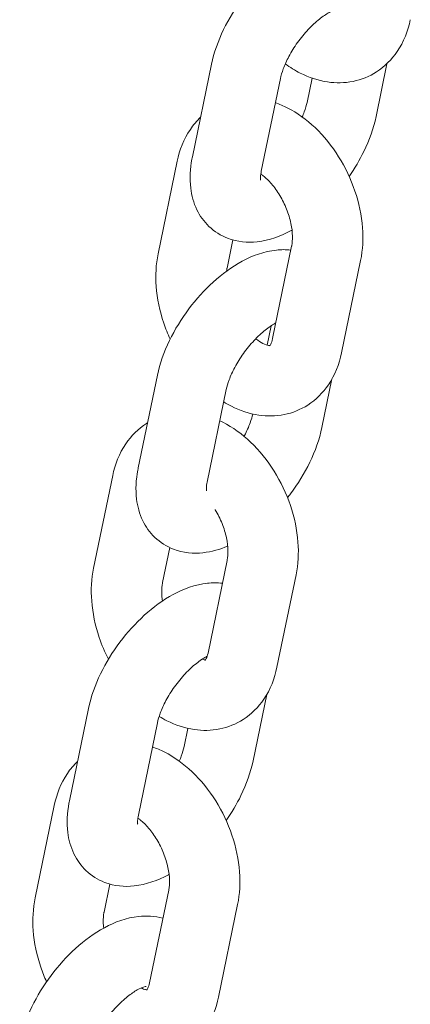
# Model space of a CAD drawing. Units: millimetres. Extents: x 27857 to 52314, y 14311 to 26642.
# Drawn here: x 29117 to 29150, y 23229 to 23313 of the extents above; entities that cross this region are included whole.
import ezdxf

# ---------------------------------------------------------------- set-up
doc = ezdxf.new("R2010")
doc.units = ezdxf.units.MM

# ---------------------------------------------------------------- blocks, each defined once
blk = doc.blocks.new('A$C232235B4')
at = {"color": 0, "linetype": 'Continuous', "lineweight": 0, "extrusion": (-5.55112e-17, 0.816497, 0.57735)}
for p, q in [((1848.404, 13604.031), (1850.034, 13611.923)), ((1864.99, 13611.975), (1864.058, 13607.461)), ((1854.28, 13602.818), (1855.91, 13610.709)), ((1858.609, 13610.742), (1858.182, 13608.674)), ((1845.48, 13595.768), (1847.111, 13603.659)), ((1851.356, 13594.554), (1851.851, 13596.946)), ((1856.867, 13596.421), (1855.236, 13588.53)), ((1862.743, 13595.207), (1861.112, 13587.316)), ((1855.107, 13589.616), (1854.77, 13587.982)), ((1843.79, 13577.521), (1845.42, 13585.412)), ((1860.3, 13585.095), (1859.444, 13580.95)), ((1849.665, 13576.307), (1851.296, 13584.198)), ((1839.981, 13568.961), (1841.611, 13576.852)), ((1845.857, 13567.747), (1846.471, 13570.719)), ((1851.367, 13569.614), (1849.737, 13561.723)), ((1857.243, 13568.4), (1855.613, 13560.509)), ((1849.238, 13561.207), (1849.234, 13561.187)), ((1854.74, 13558.182), (1853.575, 13552.541)), ((1837.921, 13549.112), (1839.551, 13557.003)), ((1843.797, 13547.898), (1845.427, 13555.79)), ((1848.019, 13555.303), (1847.699, 13553.755)), ((1834.997, 13540.848), (1836.628, 13548.74)), ((1840.873, 13539.634), (1841.367, 13542.027)), ((1846.384, 13541.502), (1844.753, 13533.61)), ((1852.26, 13540.288), (1850.629, 13532.396))]:
    blk.add_line(p, q, dxfattribs=at)
at = {"color": 0, "linetype": 'Continuous', "lineweight": 0}
for points, knots in [([(1850.034, 13611.923), (1850.241, 13612.927), (1850.598, 13613.918), (1851.519, 13615.818), (1852.077, 13616.726), (1853.339, 13618.407), (1854.038, 13619.18), (1855.558, 13620.561), (1856.38, 13621.165), (1858.156, 13622.124), (1859.115, 13622.483), (1860.833, 13622.665), (1861.537, 13622.634), (1862.241, 13622.437)], [3.237268, 3.237268, 3.237268, 3.237268, 3.624725, 3.624725, 3.99974, 3.99974, 4.367111, 4.367111, 4.742745, 4.742745, 5.13011, 5.13011, 5.370897, 5.370897, 5.370897, 5.370897]), ([(1855.91, 13610.709), (1855.959, 13610.947), (1856.038, 13611.226), (1856.272, 13611.862), (1856.434, 13612.223), (1856.84, 13612.984), (1857.088, 13613.384), (1857.646, 13614.164), (1857.956, 13614.542), (1858.592, 13615.219), (1858.918, 13615.519), (1859.523, 13616.002), (1859.805, 13616.19), (1860.27, 13616.45), (1860.459, 13616.531), (1860.715, 13616.616), (1860.792, 13616.627), (1860.813, 13616.629), (1860.814, 13616.629), (1860.814, 13616.629)], [3.237268, 3.237268, 3.237268, 3.237268, 3.455062, 3.455062, 3.696095, 3.696095, 3.953789, 3.953789, 4.218273, 4.218273, 4.478622, 4.478622, 4.723401, 4.723401, 4.943109, 4.943109, 5.138029, 5.138029, 5.167766, 5.167766, 5.167766, 5.167766]), ([(1866.981, 13615.724), (1866.784, 13614.769), (1866.426, 13613.838), (1865.407, 13612.336), (1864.812, 13611.733), (1863.495, 13610.887), (1862.806, 13610.61), (1861.376, 13610.321), (1860.638, 13610.313), (1859.109, 13610.537), (1858.328, 13610.804), (1857.155, 13611.396), (1856.728, 13611.66), (1856.321, 13611.955)], [3.27703, 3.27703, 3.27703, 3.27703, 3.618458, 3.618458, 3.893981, 3.893981, 4.131904, 4.131904, 4.375862, 4.375862, 4.660306, 4.660306, 4.835578, 4.835578, 4.835578, 4.835578]), ([(1855.483, 13608.641), (1855.829, 13608.521), (1856.165, 13608.377), (1857.356, 13607.776), (1858.146, 13607.197), (1859.624, 13605.795), (1860.299, 13604.954), (1861.444, 13603.125), (1861.913, 13602.137), (1862.604, 13600.094), (1862.828, 13599.039), (1862.975, 13597.05), (1862.93, 13596.115), (1862.743, 13595.207)], [1.391261, 1.391261, 1.391261, 1.391261, 1.518713, 1.518713, 1.858216, 1.858216, 2.222941, 2.222941, 2.587711, 2.587711, 2.952489, 2.952489, 3.27703, 3.27703, 3.27703, 3.27703]), ([(1858.182, 13608.674), (1858.133, 13608.437), (1858.054, 13608.158), (1857.892, 13607.718), (1857.834, 13607.575), (1857.77, 13607.429)], [0.0956749, 0.0956749, 0.0956749, 0.0956749, 0.3134692, 0.3134692, 0.4131525, 0.4131525, 0.4131525, 0.4131525]), ([(1847.111, 13603.659), (1847.308, 13604.614), (1847.665, 13605.545), (1848.48, 13606.746), (1848.771, 13607.094), (1849.101, 13607.409)], [0.1354377, 0.1354377, 0.1354377, 0.1354377, 0.4768651, 0.4768651, 0.6284259, 0.6284259, 0.6284259, 0.6284259]), ([(1864.058, 13607.461), (1863.85, 13606.457), (1863.494, 13605.465), (1862.669, 13603.763), (1862.246, 13603.043), (1861.771, 13602.355)], [0.0956749, 0.0956749, 0.0956749, 0.0956749, 0.4831322, 0.4831322, 0.7787667, 0.7787667, 0.7787667, 0.7787667]), ([(1856.899, 13597.78), (1856.879, 13597.769), (1856.858, 13597.757), (1855.936, 13597.259), (1854.977, 13596.901), (1853.119, 13596.703), (1852.247, 13596.769), (1850.826, 13597.316), (1850.272, 13597.663), (1849.382, 13598.517), (1849.038, 13599.009), (1848.499, 13600.121), (1848.338, 13600.744), (1848.159, 13602.197), (1848.214, 13603.022), (1848.377, 13603.9), (1848.39, 13603.966), (1848.404, 13604.031)], [1.592293, 1.592293, 1.592293, 1.592293, 1.601152, 1.601152, 1.988517, 1.988517, 2.280471, 2.280471, 2.480503, 2.480503, 2.671598, 2.671598, 2.898795, 2.898795, 3.212008, 3.212008, 3.237268, 3.237268, 3.237268, 3.237268]), ([(1854.224, 13602.052), (1854.224, 13602.052), (1854.222, 13602.06), (1854.214, 13602.117), (1854.206, 13602.212), (1854.222, 13602.475), (1854.242, 13602.634), (1854.28, 13602.818)], [2.8091057, 2.8091057, 2.8091057, 2.8091057, 2.8809, 2.8809, 3.0687712, 3.0687712, 3.2372676, 3.2372676, 3.2372676, 3.2372676]), ([(1854.238, 13602.579), (1854.303, 13602.531), (1854.37, 13602.48), (1854.671, 13602.235), (1854.916, 13601.997), (1855.402, 13601.43), (1855.642, 13601.098), (1856.079, 13600.37), (1856.276, 13599.973), (1856.597, 13599.164), (1856.721, 13598.753), (1856.885, 13597.975), (1856.927, 13597.607), (1856.942, 13596.968), (1856.918, 13596.692), (1856.873, 13596.454), (1856.87, 13596.437), (1856.867, 13596.421)], [1.691252, 1.691252, 1.691252, 1.691252, 1.760717, 1.760717, 2.000105, 2.000105, 2.250307, 2.250307, 2.507763, 2.507763, 2.765928, 2.765928, 3.017782, 3.017782, 3.258579, 3.258579, 3.27703, 3.27703, 3.27703, 3.27703]), ([(1845.42, 13585.412), (1845.627, 13586.416), (1845.984, 13587.407), (1846.904, 13589.307), (1847.463, 13590.215), (1848.725, 13591.896), (1849.424, 13592.67), (1850.944, 13594.05), (1851.766, 13594.654), (1853.541, 13595.614), (1854.501, 13595.972), (1855.96, 13596.127), (1856.374, 13596.132), (1856.797, 13596.086)], [3.237268, 3.237268, 3.237268, 3.237268, 3.624725, 3.624725, 3.99974, 3.99974, 4.367111, 4.367111, 4.742745, 4.742745, 5.13011, 5.13011, 5.276227, 5.276227, 5.276227, 5.276227]), ([(1846.51, 13588.492), (1846.304, 13588.938), (1846.122, 13589.395), (1845.619, 13590.881), (1845.395, 13591.936), (1845.248, 13593.925), (1845.293, 13594.86), (1845.48, 13595.768)], [5.5636505, 5.5636505, 5.5636505, 5.5636505, 5.7293036, 5.7293036, 6.0940815, 6.0940815, 6.418623, 6.418623, 6.418623, 6.418623]), ([(1851.313, 13594.283), (1851.322, 13594.362), (1851.334, 13594.435), (1851.35, 13594.521), (1851.353, 13594.537), (1851.356, 13594.554)], [6.32562764, 6.32562764, 6.32562764, 6.32562764, 6.40017131, 6.40017131, 6.41862303, 6.41862303, 6.41862303, 6.41862303]), ([(1851.296, 13584.198), (1851.345, 13584.436), (1851.424, 13584.715), (1851.658, 13585.351), (1851.82, 13585.713), (1852.226, 13586.474), (1852.474, 13586.874), (1853.032, 13587.653), (1853.342, 13588.031), (1853.978, 13588.708), (1854.303, 13589.008), (1854.909, 13589.491), (1855.191, 13589.679), (1855.461, 13589.831), (1855.486, 13589.845), (1855.511, 13589.858)], [3.237268, 3.237268, 3.237268, 3.237268, 3.455062, 3.455062, 3.696095, 3.696095, 3.953789, 3.953789, 4.218273, 4.218273, 4.478622, 4.478622, 4.723401, 4.723401, 4.748939, 4.748939, 4.748939, 4.748939]), ([(1855.008, 13587.938), (1854.984, 13587.938), (1854.948, 13587.941), (1854.792, 13587.97), (1854.624, 13588.021), (1854.237, 13588.221), (1854.03, 13588.354), (1853.812, 13588.528)], [4.2819605, 4.2819605, 4.2819605, 4.2819605, 4.4067094, 4.4067094, 4.6693715, 4.6693715, 4.8931372, 4.8931372, 4.8931372, 4.8931372]), ([(1855.236, 13588.53), (1855.194, 13588.324), (1855.137, 13588.17), (1855.035, 13587.963), (1854.995, 13587.922), (1854.985, 13587.912), (1854.984, 13587.911), (1854.984, 13587.911)], [3.2770304, 3.2770304, 3.2770304, 3.2770304, 3.5099508, 3.5099508, 3.7637846, 3.7637846, 3.8039273, 3.8039273, 3.8039273, 3.8039273]), ([(1861.112, 13587.316), (1860.915, 13586.361), (1860.558, 13585.43), (1859.538, 13583.927), (1858.943, 13583.324), (1857.627, 13582.478), (1856.937, 13582.201), (1855.507, 13581.912), (1854.769, 13581.905), (1853.24, 13582.129), (1852.459, 13582.396), (1851.509, 13582.875), (1851.289, 13582.998), (1851.075, 13583.13)], [3.27703, 3.27703, 3.27703, 3.27703, 3.618458, 3.618458, 3.893981, 3.893981, 4.131904, 4.131904, 4.375862, 4.375862, 4.660306, 4.660306, 4.748313, 4.748313, 4.748313, 4.748313]), ([(1853.554, 13582.102), (1853.505, 13581.878), (1853.43, 13581.621), (1853.205, 13581.011), (1853.043, 13580.649), (1852.834, 13580.256), (1852.82, 13580.231), (1852.806, 13580.206)], [0.1142475, 0.1142475, 0.1142475, 0.1142475, 0.3134692, 0.3134692, 0.5545021, 0.5545021, 0.5710903, 0.5710903, 0.5710903, 0.5710903]), ([(1841.611, 13576.852), (1841.808, 13577.807), (1842.166, 13578.738), (1843.185, 13580.241), (1843.78, 13580.844), (1844.518, 13581.318), (1844.55, 13581.338), (1844.582, 13581.358)], [0.1354377, 0.1354377, 0.1354377, 0.1354377, 0.4768651, 0.4768651, 0.7523887, 0.7523887, 0.7647149, 0.7647149, 0.7647149, 0.7647149]), ([(1850.744, 13581.526), (1850.827, 13581.487), (1850.909, 13581.447), (1851.857, 13580.969), (1852.647, 13580.39), (1854.124, 13578.988), (1854.8, 13578.147), (1855.944, 13576.318), (1856.413, 13575.33), (1857.105, 13573.287), (1857.328, 13572.232), (1857.476, 13570.243), (1857.431, 13569.308), (1857.243, 13568.4)], [1.486726, 1.486726, 1.486726, 1.486726, 1.518713, 1.518713, 1.858216, 1.858216, 2.222941, 2.222941, 2.587711, 2.587711, 2.952489, 2.952489, 3.27703, 3.27703, 3.27703, 3.27703]), ([(1859.444, 13580.95), (1859.236, 13579.946), (1858.88, 13578.955), (1857.959, 13577.055), (1857.4, 13576.147), (1856.681, 13575.189), (1856.598, 13575.081), (1856.514, 13574.974)], [0.0956749, 0.0956749, 0.0956749, 0.0956749, 0.4831322, 0.4831322, 0.8581475, 0.8581475, 0.9062035, 0.9062035, 0.9062035, 0.9062035]), ([(1851.413, 13570.845), (1850.75, 13570.563), (1850.052, 13570.357), (1848.505, 13570.193), (1847.633, 13570.258), (1846.211, 13570.806), (1845.658, 13571.153), (1844.767, 13572.006), (1844.424, 13572.498), (1843.885, 13573.61), (1843.724, 13574.234), (1843.545, 13575.686), (1843.6, 13576.511), (1843.763, 13577.39), (1843.776, 13577.455), (1843.79, 13577.521)], [1.714865, 1.714865, 1.714865, 1.714865, 1.988517, 1.988517, 2.280471, 2.280471, 2.480503, 2.480503, 2.671598, 2.671598, 2.898795, 2.898795, 3.212008, 3.212008, 3.237268, 3.237268, 3.237268, 3.237268]), ([(1849.609, 13575.542), (1849.609, 13575.542), (1849.608, 13575.549), (1849.599, 13575.606), (1849.592, 13575.701), (1849.607, 13575.964), (1849.627, 13576.123), (1849.665, 13576.307)], [2.8091057, 2.8091057, 2.8091057, 2.8091057, 2.8809, 2.8809, 3.0687712, 3.0687712, 3.2372676, 3.2372676, 3.2372676, 3.2372676]), ([(1850.341, 13573.96), (1850.347, 13573.951), (1850.352, 13573.942), (1850.58, 13573.563), (1850.777, 13573.166), (1851.098, 13572.357), (1851.222, 13571.946), (1851.386, 13571.168), (1851.428, 13570.801), (1851.443, 13570.161), (1851.419, 13569.885), (1851.374, 13569.647), (1851.371, 13569.63), (1851.367, 13569.614)], [2.243848, 2.243848, 2.243848, 2.243848, 2.250307, 2.250307, 2.507763, 2.507763, 2.765928, 2.765928, 3.017782, 3.017782, 3.258579, 3.258579, 3.27703, 3.27703, 3.27703, 3.27703]), ([(1841.249, 13561.194), (1840.943, 13561.794), (1840.68, 13562.417), (1840.119, 13564.074), (1839.896, 13565.129), (1839.748, 13567.118), (1839.793, 13568.053), (1839.981, 13568.961)], [5.5023666, 5.5023666, 5.5023666, 5.5023666, 5.7293036, 5.7293036, 6.0940815, 6.0940815, 6.418623, 6.418623, 6.418623, 6.418623]), ([(1839.551, 13557.003), (1839.758, 13558.007), (1840.115, 13558.999), (1841.036, 13560.898), (1841.594, 13561.807), (1842.856, 13563.487), (1843.555, 13564.261), (1845.075, 13565.642), (1845.897, 13566.245), (1847.672, 13567.205), (1848.632, 13567.563), (1850.103, 13567.72), (1850.53, 13567.724), (1850.966, 13567.673)], [3.237268, 3.237268, 3.237268, 3.237268, 3.624725, 3.624725, 3.99974, 3.99974, 4.367111, 4.367111, 4.742745, 4.742745, 5.13011, 5.13011, 5.280536, 5.280536, 5.280536, 5.280536]), ([(1845.855, 13566.163), (1845.815, 13566.418), (1845.794, 13566.662), (1845.781, 13567.2), (1845.805, 13567.476), (1845.85, 13567.714), (1845.853, 13567.731), (1845.857, 13567.747)], [5.9859984, 5.9859984, 5.9859984, 5.9859984, 6.1593749, 6.1593749, 6.4001713, 6.4001713, 6.418623, 6.418623, 6.418623, 6.418623]), ([(1849.737, 13561.723), (1849.694, 13561.517), (1849.637, 13561.363), (1849.536, 13561.157), (1849.495, 13561.115), (1849.485, 13561.105), (1849.485, 13561.104), (1849.485, 13561.104)], [3.2770304, 3.2770304, 3.2770304, 3.2770304, 3.5099508, 3.5099508, 3.7637846, 3.7637846, 3.8039273, 3.8039273, 3.8039273, 3.8039273]), ([(1845.427, 13555.79), (1845.476, 13556.027), (1845.555, 13556.306), (1845.789, 13556.942), (1845.951, 13557.304), (1846.357, 13558.065), (1846.605, 13558.465), (1847.163, 13559.244), (1847.473, 13559.622), (1848.109, 13560.299), (1848.435, 13560.599), (1849.04, 13561.082), (1849.322, 13561.271), (1849.601, 13561.427), (1849.635, 13561.446), (1849.669, 13561.463)], [3.237268, 3.237268, 3.237268, 3.237268, 3.455062, 3.455062, 3.696095, 3.696095, 3.953789, 3.953789, 4.218273, 4.218273, 4.478622, 4.478622, 4.723401, 4.723401, 4.758135, 4.758135, 4.758135, 4.758135]), ([(1849.508, 13561.131), (1849.485, 13561.132), (1849.448, 13561.134), (1849.35, 13561.153), (1849.289, 13561.168), (1849.216, 13561.192)], [4.2819605, 4.2819605, 4.2819605, 4.2819605, 4.4067094, 4.4067094, 4.5268991, 4.5268991, 4.5268991, 4.5268991]), ([(1855.613, 13560.509), (1855.416, 13559.554), (1855.058, 13558.623), (1854.039, 13557.12), (1853.444, 13556.517), (1852.127, 13555.671), (1851.438, 13555.394), (1850.007, 13555.105), (1849.27, 13555.098), (1847.741, 13555.322), (1846.959, 13555.589), (1846.007, 13556.069), (1845.786, 13556.193), (1845.569, 13556.326)], [3.27703, 3.27703, 3.27703, 3.27703, 3.618458, 3.618458, 3.893981, 3.893981, 4.131904, 4.131904, 4.375862, 4.375862, 4.660306, 4.660306, 4.749146, 4.749146, 4.749146, 4.749146]), ([(1845, 13553.722), (1845.346, 13553.602), (1845.682, 13553.458), (1846.873, 13552.857), (1847.663, 13552.278), (1849.141, 13550.875), (1849.816, 13550.034), (1850.961, 13548.206), (1851.429, 13547.218), (1852.121, 13545.174), (1852.345, 13544.119), (1852.492, 13542.131), (1852.447, 13541.196), (1852.26, 13540.288)], [1.391261, 1.391261, 1.391261, 1.391261, 1.518713, 1.518713, 1.858216, 1.858216, 2.222941, 2.222941, 2.587711, 2.587711, 2.952489, 2.952489, 3.27703, 3.27703, 3.27703, 3.27703]), ([(1847.699, 13553.755), (1847.65, 13553.517), (1847.571, 13553.238), (1847.409, 13552.798), (1847.351, 13552.655), (1847.287, 13552.509)], [0.0956749, 0.0956749, 0.0956749, 0.0956749, 0.3134692, 0.3134692, 0.4131525, 0.4131525, 0.4131525, 0.4131525]), ([(1836.628, 13548.74), (1836.825, 13549.695), (1837.182, 13550.626), (1837.997, 13551.827), (1838.288, 13552.175), (1838.618, 13552.489)], [0.1354377, 0.1354377, 0.1354377, 0.1354377, 0.4768651, 0.4768651, 0.6284259, 0.6284259, 0.6284259, 0.6284259]), ([(1853.575, 13552.541), (1853.367, 13551.537), (1853.011, 13550.546), (1852.186, 13548.844), (1851.763, 13548.124), (1851.288, 13547.436)], [0.0956749, 0.0956749, 0.0956749, 0.0956749, 0.4831322, 0.4831322, 0.7787667, 0.7787667, 0.7787667, 0.7787667]), ([(1846.416, 13542.861), (1846.396, 13542.849), (1846.375, 13542.838), (1845.453, 13542.34), (1844.494, 13541.981), (1842.636, 13541.784), (1841.764, 13541.85), (1840.343, 13542.397), (1839.789, 13542.744), (1838.898, 13543.598), (1838.555, 13544.09), (1838.016, 13545.202), (1837.855, 13545.825), (1837.676, 13547.278), (1837.731, 13548.102), (1837.894, 13548.981), (1837.907, 13549.047), (1837.921, 13549.112)], [1.592293, 1.592293, 1.592293, 1.592293, 1.601152, 1.601152, 1.988517, 1.988517, 2.280471, 2.280471, 2.480503, 2.480503, 2.671598, 2.671598, 2.898795, 2.898795, 3.212008, 3.212008, 3.237268, 3.237268, 3.237268, 3.237268]), ([(1843.741, 13547.133), (1843.741, 13547.133), (1843.739, 13547.141), (1843.73, 13547.197), (1843.723, 13547.292), (1843.739, 13547.555), (1843.759, 13547.714), (1843.797, 13547.898)], [2.8091057, 2.8091057, 2.8091057, 2.8091057, 2.8809, 2.8809, 3.0687712, 3.0687712, 3.2372676, 3.2372676, 3.2372676, 3.2372676]), ([(1843.755, 13547.659), (1843.82, 13547.612), (1843.887, 13547.561), (1844.188, 13547.316), (1844.433, 13547.078), (1844.919, 13546.511), (1845.158, 13546.179), (1845.596, 13545.451), (1845.793, 13545.054), (1846.114, 13544.245), (1846.238, 13543.833), (1846.402, 13543.055), (1846.444, 13542.688), (1846.459, 13542.048), (1846.435, 13541.773), (1846.39, 13541.535), (1846.387, 13541.518), (1846.384, 13541.502)], [1.691252, 1.691252, 1.691252, 1.691252, 1.760717, 1.760717, 2.000105, 2.000105, 2.250307, 2.250307, 2.507763, 2.507763, 2.765928, 2.765928, 3.017782, 3.017782, 3.258579, 3.258579, 3.27703, 3.27703, 3.27703, 3.27703]), ([(1835.969, 13533.7), (1835.787, 13534.106), (1835.624, 13534.52), (1835.136, 13535.962), (1834.912, 13537.017), (1834.765, 13539.005), (1834.81, 13539.94), (1834.997, 13540.848)], [5.5794026, 5.5794026, 5.5794026, 5.5794026, 5.7293036, 5.7293036, 6.0940815, 6.0940815, 6.418623, 6.418623, 6.418623, 6.418623]), ([(1833.682, 13528.595), (1833.89, 13529.599), (1834.246, 13530.59), (1835.167, 13532.49), (1835.726, 13533.398), (1836.987, 13535.079), (1837.686, 13535.852), (1839.206, 13537.233), (1840.028, 13537.837), (1841.804, 13538.796), (1842.763, 13539.155), (1844.481, 13539.337), (1845.185, 13539.306), (1845.889, 13539.109)], [3.237268, 3.237268, 3.237268, 3.237268, 3.624725, 3.624725, 3.99974, 3.99974, 4.367111, 4.367111, 4.742745, 4.742745, 5.13011, 5.13011, 5.370897, 5.370897, 5.370897, 5.370897]), ([(1840.841, 13538.275), (1840.82, 13538.45), (1840.809, 13538.617), (1840.798, 13539.088), (1840.822, 13539.363), (1840.867, 13539.601), (1840.87, 13539.618), (1840.873, 13539.634)], [6.0376965, 6.0376965, 6.0376965, 6.0376965, 6.1593749, 6.1593749, 6.4001713, 6.4001713, 6.418623, 6.418623, 6.418623, 6.418623]), ([(1839.558, 13527.381), (1839.607, 13527.619), (1839.686, 13527.898), (1839.92, 13528.534), (1840.082, 13528.895), (1840.488, 13529.656), (1840.737, 13530.056), (1841.294, 13530.836), (1841.605, 13531.214), (1842.241, 13531.891), (1842.566, 13532.191), (1843.171, 13532.674), (1843.453, 13532.862), (1843.918, 13533.122), (1844.107, 13533.203), (1844.363, 13533.288), (1844.44, 13533.299), (1844.461, 13533.301), (1844.462, 13533.301), (1844.462, 13533.301)], [3.237268, 3.237268, 3.237268, 3.237268, 3.455062, 3.455062, 3.696095, 3.696095, 3.953789, 3.953789, 4.218273, 4.218273, 4.478622, 4.478622, 4.723401, 4.723401, 4.943109, 4.943109, 5.138029, 5.138029, 5.167766, 5.167766, 5.167766, 5.167766]), ([(1844.525, 13533.019), (1844.501, 13533.019), (1844.465, 13533.022), (1844.325, 13533.048), (1844.192, 13533.087), (1844.026, 13533.164)], [4.2819605, 4.2819605, 4.2819605, 4.2819605, 4.4067094, 4.4067094, 4.6287502, 4.6287502, 4.6287502, 4.6287502]), ([(1844.753, 13533.61), (1844.711, 13533.404), (1844.654, 13533.251), (1844.552, 13533.044), (1844.512, 13533.002), (1844.502, 13532.993), (1844.501, 13532.992), (1844.501, 13532.992)], [3.2770304, 3.2770304, 3.2770304, 3.2770304, 3.5099508, 3.5099508, 3.7637846, 3.7637846, 3.8039273, 3.8039273, 3.8039273, 3.8039273]), ([(1850.629, 13532.396), (1850.432, 13531.441), (1850.075, 13530.51), (1849.055, 13529.008), (1848.46, 13528.405), (1847.144, 13527.559), (1846.454, 13527.282), (1845.024, 13526.993), (1844.286, 13526.985), (1842.757, 13527.209), (1841.976, 13527.476), (1840.803, 13528.068), (1840.376, 13528.332), (1839.97, 13528.627)], [3.27703, 3.27703, 3.27703, 3.27703, 3.618458, 3.618458, 3.893981, 3.893981, 4.131904, 4.131904, 4.375862, 4.375862, 4.660306, 4.660306, 4.835578, 4.835578, 4.835578, 4.835578])]:
    blk.add_open_spline(points, degree=3, knots=knots, dxfattribs=at)

msp = doc.modelspace()

# ---------------------------------------------------------------- block references
msp.add_blockref('A$C232235B4', (27283.038, 9697.179))

doc.saveas('drawing.dxf')
